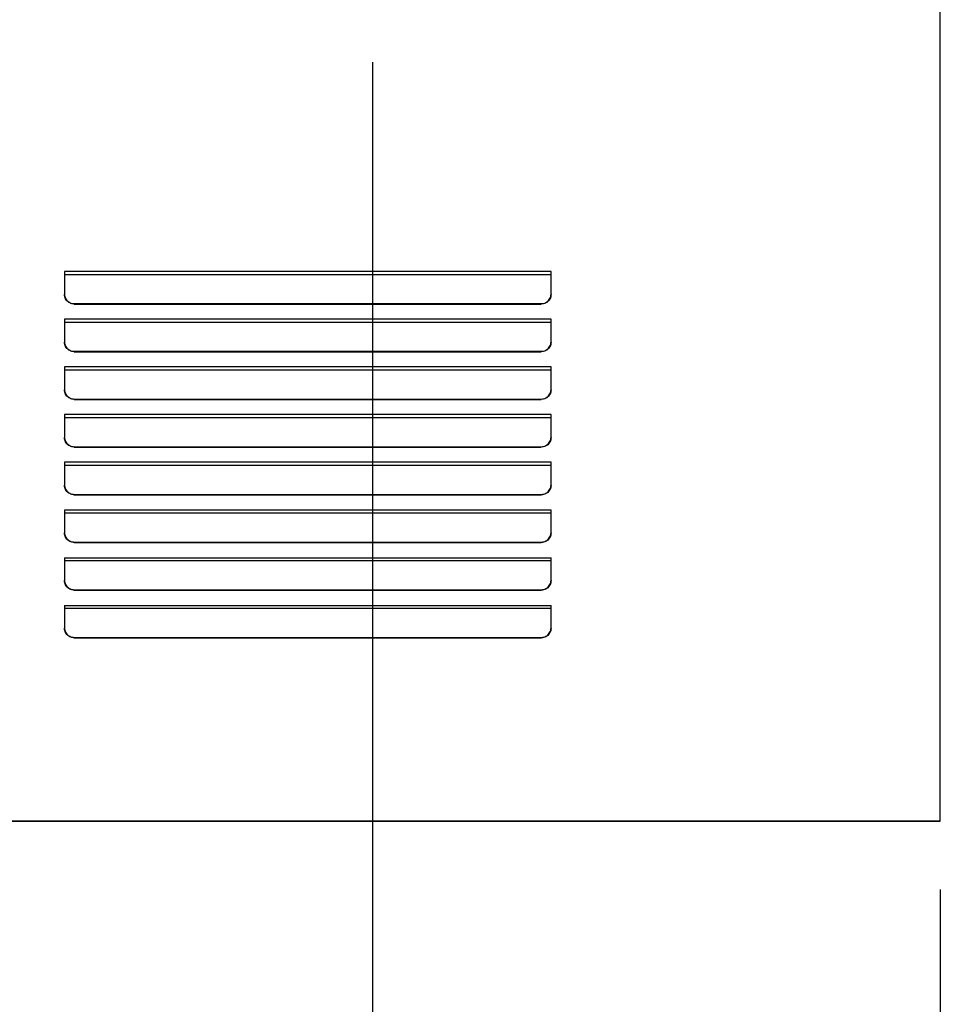
# Model space of a CAD drawing. Extents: x -1062 to 1116, y -785 to 917.
# Drawn here: x 166 to 450, y -352 to -48 of the extents above; entities that cross this region are included whole.
import ezdxf

# ---------------------------------------------------------------- set-up
doc = ezdxf.new("R2010")
doc.units = 0
doc.header["$LTSCALE"] = 20
for name, color, linetype in [('DETAIL', 5, 'CONTINUOUS'), ('OUTLINE', 3, 'CONTINUOUS'), ('SIZE', 30, 'CONTINUOUS')]:
    doc.layers.add(name, color=color, linetype=linetype)

msp = doc.modelspace()

# ---------------------------------------------------------------- linework, layer by layer
at = {"layer": 'DETAIL', "color": 5, "linetype": 'CONTINUOUS'}
for p, q in [((450, -295), (450, 0)), ((330, -125.51551), (180, -125.51551)), ((180, -125.51551), (180, -132.574852)), ((330, -126.479472), (180, -126.479472)), ((330, -132.574852), (330, -125.51551)), ((180.021726, -132.928207), (180, -132.574852)), ((180.007229, -132.574407), (180.021726, -132.810188)), ((180.021726, -132.810188), (180.08705, -133.160259)), ((180.08705, -133.278278), (180.021726, -132.928207)), ((180.08705, -133.160259), (180.194698, -133.49921)), ((180.194698, -133.617229), (180.08705, -133.278278)), ((180.194698, -133.49921), (180.342884, -133.822369)), ((180.342884, -133.940388), (180.194698, -133.617229)), ((329.657165, -133.822276), (329.805356, -133.499069)), ((329.805356, -133.617088), (329.657165, -133.940295)), ((329.805356, -133.499069), (329.91297, -133.160178)), ((329.91297, -133.278196), (329.805356, -133.617088)), ((329.91297, -133.160178), (329.978274, -132.810183)), ((329.978274, -132.928202), (329.91297, -133.278196)), ((329.978274, -132.810183), (329.992771, -132.574407)), ((330, -132.574852), (329.978274, -132.928202)), ((180.342884, -133.822369), (180.530924, -134.127557)), ((180.530924, -134.245576), (180.342884, -133.940388)), ((180.530924, -134.127557), (180.754926, -134.407844)), ((180.754926, -134.525862), (180.530924, -134.245576)), ((180.754926, -134.407844), (181.010227, -134.658145)), ((181.010227, -134.776164), (180.754926, -134.525862)), ((181.010227, -134.658145), (181.296068, -134.877729)), ((181.296068, -134.995748), (181.010227, -134.776164)), ((181.296068, -134.877729), (181.60735, -135.062088)), ((181.60735, -135.180107), (181.296068, -134.995748)), ((181.60735, -135.062088), (181.936997, -135.207384)), ((181.936997, -135.325403), (181.60735, -135.180107)), ((181.936997, -135.207384), (182.282641, -135.312896)), ((182.282641, -135.430914), (181.936997, -135.325403)), ((182.282641, -135.312896), (182.639609, -135.376924)), ((182.639609, -135.494943), (182.282641, -135.430914)), ((182.639609, -135.376924), (183, -135.398225)), ((183, -135.516244), (182.639609, -135.494943)), ((183, -135.398225), (327, -135.398225)), ((183, -135.516244), (183, -135.398225)), ((183, -135.516244), (327, -135.516244)), ((327, -135.398225), (327.360396, -135.376923)), ((327, -135.516244), (327, -135.398225)), ((327.360396, -135.494942), (327, -135.516244)), ((327.360396, -135.376923), (327.717442, -135.312876)), ((327.717442, -135.430894), (327.360396, -135.494942)), ((327.717442, -135.312876), (328.063147, -135.207331)), ((328.063147, -135.325349), (327.717442, -135.430894)), ((328.063147, -135.207331), (328.392744, -135.062039)), ((328.392744, -135.180058), (328.063147, -135.325349)), ((328.392744, -135.062039), (328.704013, -134.877674)), ((328.704013, -134.995692), (328.392744, -135.180058)), ((328.704013, -134.877674), (328.989885, -134.658047)), ((328.989885, -134.776066), (328.704013, -134.995692)), ((328.989885, -134.658047), (329.245174, -134.407733)), ((329.245174, -134.525752), (328.989885, -134.776066)), ((329.245174, -134.407733), (329.469133, -134.127477)), ((329.469133, -134.245495), (329.245174, -134.525752)), ((329.469133, -134.127477), (329.657165, -133.822276)), ((329.657165, -133.940295), (329.469133, -134.245495)), ((330, -140.222472), (180, -140.222472)), ((180, -140.222472), (180, -147.281813)), ((330, -141.186434), (180, -141.186434)), ((330, -147.281813), (330, -140.222472)), ((180.021726, -147.635169), (180, -147.281813)), ((180.007229, -147.281369), (180.021726, -147.51715)), ((180.021726, -147.51715), (180.08705, -147.867221)), ((180.08705, -147.98524), (180.021726, -147.635169)), ((180.08705, -147.867221), (180.194698, -148.206172)), ((180.194698, -148.324191), (180.08705, -147.98524)), ((180.194698, -148.206172), (180.342884, -148.52933)), ((180.342884, -148.647349), (180.194698, -148.324191)), ((180.342884, -148.52933), (180.530924, -148.834519)), ((180.530924, -148.952537), (180.342884, -148.647349)), ((329.469133, -148.834438), (329.657165, -148.529238)), ((329.657165, -148.647257), (329.469133, -148.952457)), ((329.657165, -148.529238), (329.805356, -148.206031)), ((329.805356, -148.32405), (329.657165, -148.647257)), ((329.805356, -148.206031), (329.91297, -147.867139)), ((329.91297, -147.985158), (329.805356, -148.32405)), ((329.91297, -147.867139), (329.978274, -147.517145)), ((329.978274, -147.635164), (329.91297, -147.985158)), ((329.978274, -147.517145), (329.992771, -147.281369)), ((330, -147.281813), (329.978274, -147.635164)), ((180.530924, -148.834519), (180.754926, -149.114805)), ((180.754926, -149.232824), (180.530924, -148.952537)), ((180.754926, -149.114805), (181.010227, -149.365107)), ((181.010227, -149.483126), (180.754926, -149.232824)), ((181.010227, -149.365107), (181.296068, -149.584691)), ((181.296068, -149.70271), (181.010227, -149.483126)), ((181.296068, -149.584691), (181.60735, -149.769049)), ((181.60735, -149.887068), (181.296068, -149.70271)), ((181.60735, -149.769049), (181.936997, -149.914346)), ((181.936997, -150.032365), (181.60735, -149.887068)), ((181.936997, -149.914346), (182.282641, -150.019857)), ((182.282641, -150.137876), (181.936997, -150.032365)), ((182.282641, -150.019857), (182.639609, -150.083886)), ((182.639609, -150.201905), (182.282641, -150.137876)), ((182.639609, -150.083886), (183, -150.105187)), ((183, -150.223206), (182.639609, -150.201905)), ((183, -150.105187), (327, -150.105187)), ((183, -150.223206), (183, -150.105187)), ((183, -150.223206), (327, -150.223206)), ((327, -150.105187), (327.360396, -150.083885)), ((327, -150.223206), (327, -150.105187)), ((327.360396, -150.201904), (327, -150.223206)), ((327.360396, -150.083885), (327.717442, -150.019837)), ((327.717442, -150.137856), (327.360396, -150.201904)), ((327.717442, -150.019837), (328.063147, -149.914292)), ((328.063147, -150.032311), (327.717442, -150.137856)), ((328.063147, -149.914292), (328.392744, -149.769001)), ((328.392744, -149.88702), (328.063147, -150.032311)), ((328.392744, -149.769001), (328.704013, -149.584635)), ((328.704013, -149.702654), (328.392744, -149.88702)), ((328.704013, -149.584635), (328.989885, -149.365009)), ((328.989885, -149.483028), (328.704013, -149.702654)), ((328.989885, -149.365009), (329.245174, -149.114695)), ((329.245174, -149.232714), (328.989885, -149.483028)), ((329.245174, -149.114695), (329.469133, -148.834438)), ((329.469133, -148.952457), (329.245174, -149.232714)), ((330, -154.929433), (180, -154.929433)), ((180, -154.929433), (180, -161.988775)), ((330, -155.893396), (180, -155.893396)), ((330, -161.988775), (330, -154.929433)), ((180.021726, -162.34213), (180, -161.988775)), ((180.007229, -161.988331), (180.021726, -162.224112)), ((180.021726, -162.224112), (180.08705, -162.574183)), ((180.08705, -162.692202), (180.021726, -162.34213)), ((180.08705, -162.574183), (180.194698, -162.913134)), ((180.194698, -163.031152), (180.08705, -162.692202)), ((180.194698, -162.913134), (180.342884, -163.236292)), ((180.342884, -163.354311), (180.194698, -163.031152)), ((180.342884, -163.236292), (180.530924, -163.54148)), ((180.530924, -163.659499), (180.342884, -163.354311)), ((180.530924, -163.54148), (180.754926, -163.821767)), ((180.754926, -163.939786), (180.530924, -163.659499)), ((180.754926, -163.821767), (181.010227, -164.072068)), ((181.010227, -164.190087), (180.754926, -163.939786)), ((328.989885, -164.071971), (329.245174, -163.821657)), ((329.245174, -163.939676), (328.989885, -164.18999)), ((329.245174, -163.821657), (329.469133, -163.5414)), ((329.469133, -163.659419), (329.245174, -163.939676)), ((329.469133, -163.5414), (329.657165, -163.2362)), ((329.657165, -163.354219), (329.469133, -163.659419)), ((329.657165, -163.2362), (329.805356, -162.912993)), ((329.805356, -163.031011), (329.657165, -163.354219)), ((329.805356, -162.912993), (329.91297, -162.574101)), ((329.91297, -162.69212), (329.805356, -163.031011)), ((329.91297, -162.574101), (329.978274, -162.224107)), ((329.978274, -162.342125), (329.91297, -162.69212)), ((329.978274, -162.224107), (329.992771, -161.988331)), ((330, -161.988775), (329.978274, -162.342125)), ((181.010227, -164.072068), (181.296068, -164.291652)), ((181.296068, -164.409671), (181.010227, -164.190087)), ((181.296068, -164.291652), (181.60735, -164.476011)), ((181.60735, -164.59403), (181.296068, -164.409671)), ((181.60735, -164.476011), (181.936997, -164.621307)), ((181.936997, -164.739326), (181.60735, -164.59403)), ((181.936997, -164.621307), (182.282641, -164.726819)), ((182.282641, -164.844838), (181.936997, -164.739326)), ((182.282641, -164.726819), (182.639609, -164.790847)), ((182.639609, -164.908866), (182.282641, -164.844838)), ((182.639609, -164.790847), (183, -164.812149)), ((183, -164.930167), (182.639609, -164.908866)), ((183, -164.812149), (327, -164.812149)), ((183, -164.930167), (183, -164.812149)), ((183, -164.930167), (327, -164.930167)), ((327, -164.812149), (327.360396, -164.790847)), ((327, -164.930167), (327, -164.812149)), ((327.360396, -164.908866), (327, -164.930167)), ((327.360396, -164.790847), (327.717442, -164.726799)), ((327.717442, -164.844818), (327.360396, -164.908866)), ((327.717442, -164.726799), (328.063147, -164.621254)), ((328.063147, -164.739273), (327.717442, -164.844818)), ((328.063147, -164.621254), (328.392744, -164.475963)), ((328.392744, -164.593981), (328.063147, -164.739273)), ((328.392744, -164.475963), (328.704013, -164.291597)), ((328.704013, -164.409616), (328.392744, -164.593981)), ((328.704013, -164.291597), (328.989885, -164.071971)), ((328.989885, -164.18999), (328.704013, -164.409616)), ((330, -169.636395), (180, -169.636395)), ((180, -169.636395), (180, -176.695737)), ((330, -176.695737), (330, -169.636395)), ((330, -170.600357), (180, -170.600357)), ((180.021726, -177.049092), (180, -176.695737)), ((180.007229, -176.695292), (180.021726, -176.931073)), ((180.021726, -176.931073), (180.08705, -177.281144)), ((180.08705, -177.399163), (180.021726, -177.049092)), ((180.08705, -177.281144), (180.194698, -177.620095)), ((180.194698, -177.738114), (180.08705, -177.399163)), ((180.194698, -177.620095), (180.342884, -177.943254)), ((180.342884, -178.061273), (180.194698, -177.738114)), ((180.342884, -177.943254), (180.530924, -178.248442)), ((180.530924, -178.366461), (180.342884, -178.061273)), ((180.530924, -178.248442), (180.754926, -178.528729)), ((180.754926, -178.646748), (180.530924, -178.366461)), ((180.754926, -178.528729), (181.010227, -178.77903)), ((181.010227, -178.897049), (180.754926, -178.646748)), ((181.010227, -178.77903), (181.296068, -178.998614)), ((181.296068, -179.116633), (181.010227, -178.897049)), ((181.296068, -178.998614), (181.60735, -179.182973)), ((181.60735, -179.300992), (181.296068, -179.116633)), ((181.60735, -179.182973), (181.936997, -179.328269)), ((328.063147, -179.328216), (328.392744, -179.182924)), ((328.392744, -179.182924), (328.704013, -178.998559)), ((328.704013, -179.116578), (328.392744, -179.300943)), ((328.704013, -178.998559), (328.989885, -178.778932)), ((328.989885, -178.896951), (328.704013, -179.116578)), ((328.989885, -178.778932), (329.245174, -178.528619)), ((329.245174, -178.646637), (328.989885, -178.896951)), ((329.245174, -178.528619), (329.469133, -178.248362)), ((329.469133, -178.36638), (329.245174, -178.646637)), ((329.469133, -178.248362), (329.657165, -177.943161)), ((329.657165, -178.06118), (329.469133, -178.36638)), ((329.657165, -177.943161), (329.805356, -177.619954)), ((329.805356, -177.737973), (329.657165, -178.06118)), ((329.805356, -177.619954), (329.91297, -177.281063)), ((329.91297, -177.399082), (329.805356, -177.737973)), ((329.91297, -177.281063), (329.978274, -176.931068)), ((329.978274, -177.049087), (329.91297, -177.399082)), ((329.978274, -176.931068), (329.992771, -176.695292)), ((330, -176.695737), (329.978274, -177.049087)), ((181.936997, -179.446288), (181.60735, -179.300992)), ((181.936997, -179.328269), (182.282641, -179.433781)), ((182.282641, -179.5518), (181.936997, -179.446288)), ((182.282641, -179.433781), (182.639609, -179.497809)), ((182.639609, -179.615828), (182.282641, -179.5518)), ((182.639609, -179.497809), (183, -179.51911)), ((183, -179.637129), (182.639609, -179.615828)), ((183, -179.51911), (327, -179.51911)), ((183, -179.637129), (183, -179.51911)), ((183, -179.637129), (327, -179.637129)), ((327, -179.51911), (327.360396, -179.497808)), ((327, -179.637129), (327, -179.51911)), ((327.360396, -179.615827), (327, -179.637129)), ((327.360396, -179.497808), (327.717442, -179.433761)), ((327.717442, -179.551779), (327.360396, -179.615827)), ((327.717442, -179.433761), (328.063147, -179.328216)), ((328.063147, -179.446235), (327.717442, -179.551779)), ((328.392744, -179.300943), (328.063147, -179.446235)), ((330, -184.343357), (180, -184.343357)), ((180, -184.343357), (180, -191.402698)), ((330, -191.402698), (330, -184.343357)), ((330, -185.307319), (180, -185.307319)), ((180.021726, -191.756054), (180, -191.402698)), ((180.007229, -191.402254), (180.021726, -191.638035)), ((180.021726, -191.638035), (180.08705, -191.988106)), ((180.08705, -192.106125), (180.021726, -191.756054)), ((180.08705, -191.988106), (180.194698, -192.327057)), ((180.194698, -192.445076), (180.08705, -192.106125)), ((180.194698, -192.327057), (180.342884, -192.650216)), ((180.342884, -192.768234), (180.194698, -192.445076)), ((180.342884, -192.650216), (180.530924, -192.955404)), ((180.530924, -193.073422), (180.342884, -192.768234)), ((180.530924, -192.955404), (180.754926, -193.23569)), ((180.754926, -193.353709), (180.530924, -193.073422)), ((180.754926, -193.23569), (181.010227, -193.485992)), ((181.010227, -193.604011), (180.754926, -193.353709)), ((181.010227, -193.485992), (181.296068, -193.705576)), ((181.296068, -193.823595), (181.010227, -193.604011)), ((181.296068, -193.705576), (181.60735, -193.889935)), ((181.60735, -194.007953), (181.296068, -193.823595)), ((181.60735, -193.889935), (181.936997, -194.035231)), ((181.936997, -194.15325), (181.60735, -194.007953)), ((181.936997, -194.035231), (182.282641, -194.140742)), ((182.282641, -194.258761), (181.936997, -194.15325)), ((182.282641, -194.140742), (182.639609, -194.204771)), ((182.639609, -194.32279), (182.282641, -194.258761)), ((182.639609, -194.204771), (183, -194.226072)), ((183, -194.344091), (182.639609, -194.32279)), ((183, -194.226072), (327, -194.226072)), ((183, -194.344091), (183, -194.226072)), ((183, -194.344091), (327, -194.344091)), ((327, -194.226072), (327.360396, -194.20477)), ((327, -194.344091), (327, -194.226072)), ((327.360396, -194.322789), (327, -194.344091)), ((327.360396, -194.20477), (327.717442, -194.140722)), ((327.717442, -194.258741), (327.360396, -194.322789)), ((327.717442, -194.140722), (328.063147, -194.035177)), ((328.063147, -194.153196), (327.717442, -194.258741)), ((328.063147, -194.035177), (328.392744, -193.889886)), ((328.392744, -194.007905), (328.063147, -194.153196)), ((328.392744, -193.889886), (328.704013, -193.70552)), ((328.704013, -193.823539), (328.392744, -194.007905)), ((328.704013, -193.70552), (328.989885, -193.485894)), ((328.989885, -193.603913), (328.704013, -193.823539)), ((328.989885, -193.485894), (329.245174, -193.23558)), ((329.245174, -193.353599), (328.989885, -193.603913)), ((329.245174, -193.23558), (329.469133, -192.955323)), ((329.469133, -193.073342), (329.245174, -193.353599)), ((329.469133, -192.955323), (329.657165, -192.650123)), ((329.657165, -192.768142), (329.469133, -193.073342)), ((329.657165, -192.650123), (329.805356, -192.326916)), ((329.805356, -192.444935), (329.657165, -192.768142)), ((329.805356, -192.326916), (329.91297, -191.988024)), ((329.91297, -192.106043), (329.805356, -192.444935)), ((329.91297, -191.988024), (329.978274, -191.63803)), ((329.978274, -191.756049), (329.91297, -192.106043)), ((329.978274, -191.63803), (329.992771, -191.402254)), ((330, -191.402698), (329.978274, -191.756049)), ((330, -199.050319), (180, -199.050319)), ((180, -199.050319), (180, -206.10966)), ((330, -200.014281), (180, -200.014281)), ((330, -206.10966), (330, -199.050319)), ((180.021726, -206.463015), (180, -206.10966)), ((180.007229, -206.109216), (180.021726, -206.344997)), ((180.021726, -206.344997), (180.08705, -206.695068)), ((180.08705, -206.813087), (180.021726, -206.463015)), ((329.91297, -206.694986), (329.978274, -206.344992)), ((329.978274, -206.463011), (329.91297, -206.813005)), ((329.978274, -206.344992), (329.992771, -206.109216)), ((330, -206.10966), (329.978274, -206.463011)), ((180.08705, -206.695068), (180.194698, -207.034019)), ((180.194698, -207.152037), (180.08705, -206.813087)), ((180.194698, -207.034019), (180.342884, -207.357177)), ((180.342884, -207.475196), (180.194698, -207.152037)), ((180.342884, -207.357177), (180.530924, -207.662365)), ((180.530924, -207.780384), (180.342884, -207.475196)), ((180.530924, -207.662365), (180.754926, -207.942652)), ((180.754926, -208.060671), (180.530924, -207.780384)), ((180.754926, -207.942652), (181.010227, -208.192954)), ((181.010227, -208.310972), (180.754926, -208.060671)), ((181.010227, -208.192954), (181.296068, -208.412538)), ((181.296068, -208.530556), (181.010227, -208.310972)), ((181.296068, -208.412538), (181.60735, -208.596896)), ((181.60735, -208.714915), (181.296068, -208.530556)), ((181.60735, -208.596896), (181.936997, -208.742193)), ((181.936997, -208.860211), (181.60735, -208.714915)), ((181.936997, -208.742193), (182.282641, -208.847704)), ((182.282641, -208.965723), (181.936997, -208.860211)), ((182.282641, -208.847704), (182.639609, -208.911732)), ((182.639609, -209.029751), (182.282641, -208.965723)), ((182.639609, -208.911732), (183, -208.933034)), ((183, -209.051052), (182.639609, -209.029751)), ((183, -208.933034), (327, -208.933034)), ((183, -209.051052), (183, -208.933034)), ((183, -209.051052), (327, -209.051052)), ((327, -208.933034), (327.360396, -208.911732)), ((327, -209.051052), (327, -208.933034)), ((327.360396, -209.029751), (327, -209.051052)), ((327.360396, -208.911732), (327.717442, -208.847684)), ((327.717442, -208.965703), (327.360396, -209.029751)), ((327.717442, -208.847684), (328.063147, -208.742139)), ((328.063147, -208.860158), (327.717442, -208.965703)), ((328.063147, -208.742139), (328.392744, -208.596848)), ((328.392744, -208.714867), (328.063147, -208.860158)), ((328.392744, -208.596848), (328.704013, -208.412482)), ((328.704013, -208.530501), (328.392744, -208.714867)), ((328.704013, -208.412482), (328.989885, -208.192856)), ((328.989885, -208.310875), (328.704013, -208.530501)), ((328.989885, -208.192856), (329.245174, -207.942542)), ((329.245174, -208.060561), (328.989885, -208.310875)), ((329.245174, -207.942542), (329.469133, -207.662285)), ((329.469133, -207.780304), (329.245174, -208.060561)), ((329.469133, -207.662285), (329.657165, -207.357085)), ((329.657165, -207.475104), (329.469133, -207.780304)), ((329.657165, -207.357085), (329.805356, -207.033878)), ((329.805356, -207.151897), (329.657165, -207.475104)), ((329.805356, -207.033878), (329.91297, -206.694986)), ((329.91297, -206.813005), (329.805356, -207.151897)), ((180, -213.75728), (330, -213.75728)), ((180, -213.75728), (180, -220.816622)), ((330, -214.721243), (180, -214.721243)), ((330, -220.816622), (330, -213.75728)), ((180.021726, -221.169977), (180, -220.816622)), ((180.007229, -220.816177), (180.021726, -221.051958)), ((180.021726, -221.051958), (180.08705, -221.40203)), ((180.08705, -221.520048), (180.021726, -221.169977)), ((180.08705, -221.40203), (180.194698, -221.74098)), ((180.194698, -221.858999), (180.08705, -221.520048)), ((329.805356, -221.740839), (329.91297, -221.401948)), ((329.91297, -221.519967), (329.805356, -221.858858)), ((329.91297, -221.401948), (329.978274, -221.051953)), ((329.978274, -221.169972), (329.91297, -221.519967)), ((329.978274, -221.051953), (329.992771, -220.816177)), ((330, -220.816622), (329.978274, -221.169972)), ((180.194698, -221.74098), (180.342884, -222.064139)), ((180.342884, -222.182158), (180.194698, -221.858999)), ((180.342884, -222.064139), (180.530924, -222.369327)), ((180.530924, -222.487346), (180.342884, -222.182158)), ((180.530924, -222.369327), (180.754926, -222.649614)), ((180.754926, -222.767633), (180.530924, -222.487346)), ((180.754926, -222.649614), (181.010227, -222.899915)), ((181.010227, -223.017934), (180.754926, -222.767633)), ((181.010227, -222.899915), (181.296068, -223.119499)), ((181.296068, -223.237518), (181.010227, -223.017934)), ((181.296068, -223.119499), (181.60735, -223.303858)), ((181.60735, -223.421877), (181.296068, -223.237518)), ((181.60735, -223.303858), (181.936997, -223.449154)), ((181.936997, -223.567173), (181.60735, -223.421877)), ((181.936997, -223.449154), (182.282641, -223.554666)), ((182.282641, -223.672685), (181.936997, -223.567173)), ((182.282641, -223.554666), (182.639609, -223.618694)), ((182.639609, -223.736713), (182.282641, -223.672685)), ((182.639609, -223.618694), (183, -223.639995)), ((183, -223.758014), (182.639609, -223.736713)), ((183, -223.639995), (327, -223.639995)), ((183, -223.758014), (183, -223.639995)), ((183, -223.758014), (327, -223.758014)), ((327, -223.639995), (327.360396, -223.618694)), ((327, -223.758014), (327, -223.639995)), ((327.360396, -223.736712), (327, -223.758014)), ((327.360396, -223.618694), (327.717442, -223.554646)), ((327.717442, -223.672665), (327.360396, -223.736712)), ((327.717442, -223.554646), (328.063147, -223.449101)), ((328.063147, -223.56712), (327.717442, -223.672665)), ((328.063147, -223.449101), (328.392744, -223.303809)), ((328.392744, -223.421828), (328.063147, -223.56712)), ((328.392744, -223.303809), (328.704013, -223.119444)), ((328.704013, -223.237463), (328.392744, -223.421828)), ((328.704013, -223.119444), (328.989885, -222.899818)), ((328.989885, -223.017836), (328.704013, -223.237463)), ((328.989885, -222.899818), (329.245174, -222.649504)), ((329.245174, -222.767523), (328.989885, -223.017836)), ((329.245174, -222.649504), (329.469133, -222.369247)), ((329.469133, -222.487266), (329.245174, -222.767523)), ((329.469133, -222.369247), (329.657165, -222.064047)), ((329.657165, -222.182065), (329.469133, -222.487266)), ((329.657165, -222.064047), (329.805356, -221.740839)), ((329.805356, -221.858858), (329.657165, -222.182065)), ((180, -228.464242), (330, -228.464242)), ((180, -228.464242), (180, -235.523584)), ((330, -229.428204), (180, -229.428204)), ((330, -235.523584), (330, -228.464242)), ((180.021726, -235.876939), (180, -235.523584)), ((180.007229, -235.523139), (180.021726, -235.75892)), ((180.021726, -235.75892), (180.08705, -236.108991)), ((180.08705, -236.22701), (180.021726, -235.876939)), ((180.08705, -236.108991), (180.194698, -236.447942)), ((180.194698, -236.565961), (180.08705, -236.22701)), ((180.194698, -236.447942), (180.342884, -236.771101)), ((180.342884, -236.88912), (180.194698, -236.565961)), ((180.342884, -236.771101), (180.530924, -237.076289)), ((180.530924, -237.194308), (180.342884, -236.88912)), ((329.469133, -237.076208), (329.657165, -236.771008)), ((329.657165, -236.889027), (329.469133, -237.194227)), ((329.657165, -236.771008), (329.805356, -236.447801)), ((329.805356, -236.56582), (329.657165, -236.889027)), ((329.805356, -236.447801), (329.91297, -236.10891)), ((329.91297, -236.226928), (329.805356, -236.56582)), ((329.91297, -236.10891), (329.978274, -235.758915)), ((329.978274, -235.876934), (329.91297, -236.226928)), ((329.978274, -235.758915), (329.992771, -235.523139)), ((330, -235.523584), (329.978274, -235.876934)), ((180.530924, -237.076289), (180.754926, -237.356576)), ((180.754926, -237.474594), (180.530924, -237.194308)), ((180.754926, -237.356576), (181.010227, -237.606877)), ((181.010227, -237.724896), (180.754926, -237.474594)), ((181.010227, -237.606877), (181.296068, -237.826461)), ((181.296068, -237.94448), (181.010227, -237.724896)), ((181.296068, -237.826461), (181.60735, -238.01082)), ((181.60735, -238.128838), (181.296068, -237.94448)), ((181.60735, -238.01082), (181.936997, -238.156116)), ((181.936997, -238.274135), (181.60735, -238.128838)), ((181.936997, -238.156116), (182.282641, -238.261628)), ((182.282641, -238.379646), (181.936997, -238.274135)), ((182.282641, -238.261628), (182.639609, -238.325656)), ((182.639609, -238.443675), (182.282641, -238.379646)), ((182.639609, -238.325656), (183, -238.346957)), ((183, -238.464976), (182.639609, -238.443675)), ((183, -238.346957), (327, -238.346957)), ((183, -238.464976), (183, -238.346957)), ((183, -238.464976), (327, -238.464976)), ((327, -238.346957), (327.360396, -238.325655)), ((327, -238.464976), (327, -238.346957)), ((327.360396, -238.443674), (327, -238.464976)), ((327.360396, -238.325655), (327.717442, -238.261607)), ((327.717442, -238.379626), (327.360396, -238.443674)), ((327.717442, -238.261607), (328.063147, -238.156063)), ((328.063147, -238.274081), (327.717442, -238.379626)), ((328.063147, -238.156063), (328.392744, -238.010771)), ((328.392744, -238.12879), (328.063147, -238.274081)), ((328.392744, -238.010771), (328.704013, -237.826406)), ((328.704013, -237.944424), (328.392744, -238.12879)), ((328.704013, -237.826406), (328.989885, -237.606779)), ((328.989885, -237.724798), (328.704013, -237.944424)), ((328.989885, -237.606779), (329.245174, -237.356465)), ((329.245174, -237.474484), (328.989885, -237.724798)), ((329.245174, -237.356465), (329.469133, -237.076208)), ((329.469133, -237.194227), (329.245174, -237.474484)), ((450, -295), (-450, -295))]:
    msp.add_line(p, q, dxfattribs=at)
at = {"layer": 'OUTLINE', "color": 3, "linetype": 'CONTINUOUS'}
for p, q in [((450, -295), (450, 0)), ((-450, -295), (450, -295))]:
    msp.add_line(p, q, dxfattribs=at)
at = {"layer": 'SIZE', "color": 30, "linetype": 'CONTINUOUS'}
for p, q in [((275, -60.884816), (275, -516.262174)), ((450, -316.100744), (450, -677.789385))]:
    msp.add_line(p, q, dxfattribs=at)

doc.saveas('drawing.dxf')
